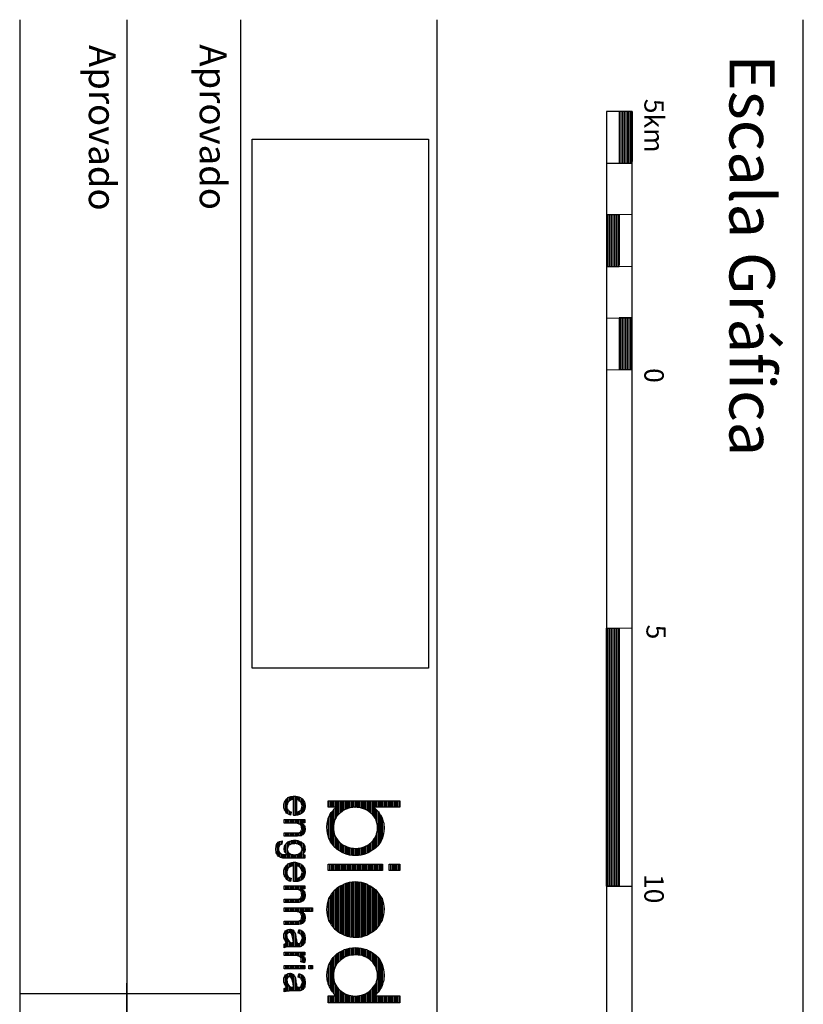
# Model space of a CAD drawing. Extents: x 166612 to 315112, y 7918028 to 8243974.
# Drawn here: x 184959 to 200120, y 7930333 to 7949392 of the extents above; entities that cross this region are included whole.
import ezdxf
from ezdxf.enums import TextEntityAlignment as Align

# ---------------------------------------------------------------- set-up
doc = ezdxf.new("R2010")
doc.units = 0
doc.header["$LTSCALE"] = 2000
doc.header["$MEASUREMENT"] = 0
doc.layers.get('0').update_dxf_attribs({"linetype": 'CONTINUOUS'})
for name, color, linetype in [('FORMATO', 7, 'CONTINUOUS'), ('LEGENDA', 7, 'CONTINUOUS'), ('PADRAO', 7, 'CONTINUOUS')]:
    doc.layers.add(name, color=color, linetype=linetype)
doc.styles.add('REGUA80', font='ROMANS.SHX', dxfattribs={"oblique": 15, "height": 2})
doc.styles.add('ROMAND', font='ROMAND.SHX')
doc.styles.add('STYLE1', font='ARIALN.TTF', dxfattribs={"height": 700})
picture_1 = doc.add_image_def('image1.jpg', size_in_pixel=(204, 68))

msp = doc.modelspace()

# ---------------------------------------------------------------- linework, layer by layer
at = {"layer": 'FORMATO', "linetype": 'CONTINUOUS'}
msp.add_line((184959, 7930540), (189238, 7930540), dxfattribs=at)
for points in [[(184959, 7949392), (184959, 7929833), (184959, 7920498)], [(184959, 7949392), (184959, 7929833), (184959, 7920498)], [(187034, 7949392), (187034, 7929833), (187034, 7930740)]]:
    msp.add_lwpolyline(points, dxfattribs=at)
at = {"layer": 'FORMATO', "color": 7, "linetype": 'CONTINUOUS'}
for points in [[(189238, 7920498), (189238, 7949392)], [(189238, 7920498), (189238, 7949392)], [(193034, 7920498), (193034, 7949392)], [(200120, 7920498), (200120, 7949392)]]:
    msp.add_lwpolyline(points, dxfattribs=at)
at = {"layer": 'LEGENDA', "color": 9, "linetype": 'CONTINUOUS'}
for p, q in [((196560, 7947617), (196560, 7946617)), ((196315, 7946615), (196810, 7946617)), ((196805, 7945620), (196310, 7945617)), ((196310, 7944617), (196805, 7944620)), ((196310, 7943617), (196805, 7943620)), ((196310, 7942617), (196805, 7942620)), ((196310, 7937617), (196805, 7937620)), ((196310, 7932617), (196805, 7932620)), ((196310, 7932617), (196805, 7932620))]:
    msp.add_line(p, q, dxfattribs=at)
at = {"layer": 'LEGENDA', "color": 9, "linetype": 'CONTINUOUS', "flags": 128}
for points in [[(196310, 7922617), (196810, 7922617), (196810, 7947617), (196310, 7947617)], [(196810, 7947617), (196560, 7947617), (196560, 7946617), (196810, 7946617)], [(196560, 7945617), (196310, 7945617), (196310, 7944617), (196560, 7944617)], [(196805, 7943620), (196555, 7943620), (196555, 7942620), (196805, 7942620)], [(196310, 7932617), (196310, 7937617), (196560, 7937617), (196560, 7932617)]]:
    msp.add_lwpolyline(points, close=True, dxfattribs=at)
at = {"layer": 'LEGENDA', "color": 9}
for points in [[(196591, 7947617), (196591, 7946617)], [(196622, 7947617), (196622, 7946617)], [(196654, 7947617), (196654, 7946617)], [(196685, 7947617), (196685, 7946617)], [(196716, 7947617), (196716, 7946617)], [(196747, 7947617), (196747, 7946617)], [(196779, 7947617), (196779, 7946617)], [(196810, 7947617), (196810, 7946644)], [(196341, 7945617), (196341, 7944617)], [(196372, 7945617), (196372, 7944617)], [(196404, 7945617), (196404, 7944617)], [(196435, 7945617), (196435, 7944617)], [(196466, 7945617), (196466, 7944617)], [(196497, 7945617), (196497, 7944617)], [(196529, 7945617), (196529, 7944617)], [(196560, 7945617), (196560, 7944644)], [(196586, 7943620), (196586, 7942620)], [(196617, 7943620), (196617, 7942620)], [(196649, 7943620), (196649, 7942620)], [(196680, 7943620), (196680, 7942620)], [(196711, 7943620), (196711, 7942620)], [(196742, 7943620), (196742, 7942620)], [(196774, 7943620), (196774, 7942620)], [(196805, 7943620), (196805, 7942646)], [(196341, 7937617), (196341, 7932617)], [(196372, 7937617), (196372, 7932617)], [(196404, 7937617), (196404, 7932617)], [(196435, 7937617), (196435, 7932617)], [(196466, 7937617), (196466, 7932617)], [(196497, 7937617), (196497, 7932617)], [(196529, 7937617), (196529, 7932617)], [(196560, 7937617), (196560, 7932644)]]:
    msp.add_lwpolyline(points, dxfattribs=at)
at = {"layer": 'LEGENDA', "color": 7, "linetype": 'CONTINUOUS', "flags": 128}
for points in [[(190210, 7934054), (190199, 7933993), (190170, 7934004), (190144, 7934017), (190122, 7934032), (190106, 7934054), (190100, 7934065), (190093, 7934076), (190084, 7934092), (190084, 7934103), (190073, 7934120), (190067, 7934131), (190067, 7934147), (190067, 7934169), (190067, 7934186), (190067, 7934208), (190073, 7934230), (190084, 7934248), (190093, 7934268), (190100, 7934285), (190111, 7934296), (190122, 7934312), (190139, 7934323), (190148, 7934334), (190166, 7934340), (190188, 7934351), (190203, 7934358), (190225, 7934358), (190249, 7934362), (190271, 7934362), (190298, 7934362), (190313, 7934358), (190335, 7934358), (190359, 7934351), (190375, 7934340), (190390, 7934334), (190408, 7934323), (190430, 7934312), (190441, 7934296), (190452, 7934285), (190458, 7934268), (190469, 7934248), (190474, 7934230), (190478, 7934208), (190485, 7934193), (190485, 7934169), (190485, 7934147), (190478, 7934131), (190474, 7934114), (190469, 7934098), (190463, 7934083), (190458, 7934065), (190445, 7934054), (190430, 7934037), (190414, 7934028), (190397, 7934017), (190381, 7934010), (190359, 7934004), (190342, 7933993), (190320, 7933993), (190298, 7933988), (190276, 7933988), (190271, 7933988), (190265, 7933988), (190258, 7933993), (190258, 7934296), (190225, 7934296), (190203, 7934285), (190177, 7934274), (190161, 7934252), (190148, 7934237), (190139, 7934213), (190128, 7934193), (190128, 7934169), (190128, 7934147), (190128, 7934131), (190139, 7934114), (190144, 7934098), (190155, 7934087), (190170, 7934076), (190188, 7934065), (190210, 7934059)], [(190313, 7934296), (190313, 7934054), (190335, 7934059), (190353, 7934065), (190368, 7934072), (190386, 7934083), (190403, 7934098), (190414, 7934120), (190419, 7934147), (190430, 7934169), (190419, 7934197), (190414, 7934213), (190408, 7934237), (190390, 7934252), (190375, 7934268), (190359, 7934285), (190335, 7934292)], [(190073, 7933911), (190474, 7933911), (190474, 7933845), (190414, 7933845), (190430, 7933834), (190445, 7933823), (190458, 7933808), (190469, 7933797), (190474, 7933773), (190478, 7933757), (190485, 7933742), (190485, 7933718), (190485, 7933702), (190478, 7933691), (190474, 7933674), (190469, 7933658), (190463, 7933647), (190458, 7933632), (190445, 7933619), (190436, 7933614), (190419, 7933608), (190408, 7933597), (190397, 7933597), (190381, 7933592), (190368, 7933592), (190359, 7933592), (190335, 7933588), (190313, 7933588), (190073, 7933588), (190073, 7933652), (190313, 7933652), (190331, 7933652), (190353, 7933652), (190364, 7933652), (190375, 7933658), (190386, 7933663), (190390, 7933674), (190397, 7933680), (190408, 7933687), (190408, 7933698), (190414, 7933713), (190419, 7933718), (190419, 7933735), (190414, 7933757), (190414, 7933773), (190403, 7933797), (190390, 7933808), (190386, 7933812), (190375, 7933823), (190364, 7933823), (190353, 7933828), (190335, 7933834), (190326, 7933834), (190304, 7933839), (190287, 7933839), (190073, 7933839)], [(190038, 7933493), (190029, 7933432), (190018, 7933427), (190001, 7933423), (189996, 7933416), (189983, 7933412), (189979, 7933394), (189974, 7933377), (189968, 7933361), (189968, 7933339), (189968, 7933317), (189974, 7933302), (189979, 7933284), (189983, 7933273), (189996, 7933262), (190005, 7933251), (190023, 7933247), (190034, 7933234), (190051, 7933234), (190067, 7933234), (190100, 7933234), (190128, 7933234), (190115, 7933247), (190106, 7933258), (190100, 7933267), (190093, 7933278), (190084, 7933295), (190084, 7933306), (190073, 7933328), (190073, 7933339), (190073, 7933361), (190084, 7933377), (190084, 7933394), (190093, 7933412), (190100, 7933427), (190111, 7933438), (190122, 7933454), (190133, 7933467), (190148, 7933478), (190166, 7933482), (190183, 7933493), (190199, 7933493), (190216, 7933504), (190232, 7933504), (190254, 7933509), (190276, 7933509), (190287, 7933509), (190304, 7933509), (190313, 7933504), (190326, 7933504), (190342, 7933504), (190353, 7933498), (190368, 7933493), (190381, 7933487), (190403, 7933478), (190419, 7933467), (190441, 7933443), (190458, 7933427), (190469, 7933412), (190474, 7933388), (190478, 7933361), (190485, 7933339), (190485, 7933322), (190478, 7933306), (190474, 7933289), (190469, 7933278), (190458, 7933262), (190452, 7933251), (190441, 7933240), (190430, 7933229), (190474, 7933229), (190474, 7933163), (190128, 7933163), (190111, 7933163), (190089, 7933163), (190067, 7933163), (190051, 7933163), (190029, 7933168), (190018, 7933174), (190005, 7933174), (189996, 7933179), (189974, 7933192), (189963, 7933203), (189946, 7933223), (189935, 7933247), (189924, 7933262), (189919, 7933289), (189913, 7933317), (189913, 7933344), (189913, 7933361), (189919, 7933372), (189919, 7933388), (189919, 7933405), (189928, 7933416), (189928, 7933427), (189941, 7933443), (189946, 7933454), (189963, 7933471), (189983, 7933482), (190012, 7933493), (190038, 7933498)], [(190280, 7933438), (190265, 7933438), (190243, 7933438), (190232, 7933438), (190210, 7933432), (190199, 7933427), (190188, 7933427), (190177, 7933416), (190166, 7933412), (190155, 7933394), (190144, 7933377), (190139, 7933357), (190133, 7933333), (190139, 7933313), (190144, 7933289), (190155, 7933273), (190166, 7933262), (190177, 7933251), (190188, 7933247), (190199, 7933247), (190210, 7933234), (190225, 7933234), (190243, 7933234), (190258, 7933229), (190276, 7933229), (190298, 7933229), (190309, 7933234), (190326, 7933234), (190342, 7933234), (190353, 7933247), (190364, 7933247), (190375, 7933251), (190386, 7933262), (190403, 7933278), (190414, 7933295), (190419, 7933317), (190430, 7933333), (190419, 7933357), (190414, 7933377), (190403, 7933394), (190386, 7933412), (190381, 7933416), (190368, 7933427), (190353, 7933427), (190342, 7933438), (190326, 7933438), (190313, 7933438), (190298, 7933443), (190276, 7933443)], [(190210, 7932772), (190199, 7932708), (190170, 7932717), (190144, 7932734), (190122, 7932752), (190106, 7932772), (190100, 7932778), (190093, 7932794), (190084, 7932807), (190084, 7932822), (190073, 7932833), (190067, 7932849), (190067, 7932873), (190067, 7932888), (190067, 7932910), (190067, 7932932), (190073, 7932948), (190084, 7932972), (190093, 7932987), (190100, 7932998), (190111, 7933014), (190122, 7933027), (190139, 7933042), (190148, 7933053), (190166, 7933058), (190188, 7933064), (190203, 7933069), (190225, 7933075), (190249, 7933082), (190271, 7933082), (190298, 7933082), (190313, 7933075), (190335, 7933069), (190359, 7933064), (190375, 7933058), (190390, 7933053), (190408, 7933042), (190430, 7933027), (190441, 7933014), (190452, 7932998), (190458, 7932983), (190469, 7932972), (190474, 7932948), (190478, 7932932), (190485, 7932917), (190485, 7932893), (190485, 7932873), (190478, 7932849), (190474, 7932833), (190469, 7932818), (190463, 7932800), (190458, 7932783), (190445, 7932772), (190430, 7932756), (190414, 7932739), (190397, 7932734), (190381, 7932723), (190359, 7932717), (190342, 7932712), (190320, 7932708), (190298, 7932708), (190276, 7932708), (190271, 7932708), (190265, 7932708), (190258, 7932708), (190258, 7933014), (190225, 7933009), (190203, 7933003), (190177, 7932987), (190161, 7932976), (190148, 7932959), (190139, 7932937), (190128, 7932917), (190128, 7932888), (190128, 7932866), (190128, 7932844), (190139, 7932827), (190144, 7932818), (190155, 7932800), (190170, 7932789), (190188, 7932778)], [(190313, 7933009), (190313, 7932772), (190335, 7932772), (190353, 7932778), (190368, 7932789), (190386, 7932800), (190403, 7932818), (190414, 7932833), (190419, 7932866), (190430, 7932893), (190419, 7932917), (190414, 7932937), (190408, 7932954), (190390, 7932972), (190375, 7932987), (190359, 7932998), (190335, 7933009)], [(190073, 7932624), (190474, 7932624), (190474, 7932569), (190414, 7932569), (190430, 7932558), (190445, 7932543), (190458, 7932532), (190469, 7932514), (190474, 7932492), (190478, 7932477), (190485, 7932459), (190485, 7932437), (190485, 7932422), (190478, 7932404), (190474, 7932387), (190469, 7932378), (190463, 7932360), (190458, 7932349), (190445, 7932338), (190436, 7932332), (190419, 7932323), (190408, 7932316), (190397, 7932312), (190381, 7932312), (190368, 7932305), (190359, 7932305), (190335, 7932305), (190313, 7932305), (190073, 7932305), (190073, 7932367), (190313, 7932367), (190331, 7932367), (190353, 7932371), (190364, 7932371), (190375, 7932378), (190386, 7932382), (190390, 7932387), (190397, 7932393), (190408, 7932404), (190408, 7932415), (190414, 7932426), (190419, 7932437), (190419, 7932448), (190414, 7932470), (190414, 7932492), (190403, 7932514), (190390, 7932532), (190386, 7932536), (190375, 7932543), (190364, 7932547), (190353, 7932552), (190335, 7932558), (190326, 7932558), (190304, 7932558), (190287, 7932558), (190073, 7932558)], [(190073, 7932202), (190623, 7932202), (190623, 7932129), (190419, 7932129), (190441, 7932118), (190445, 7932103), (190458, 7932092), (190469, 7932074), (190474, 7932063), (190478, 7932048), (190485, 7932030), (190485, 7932013), (190485, 7931993), (190478, 7931975), (190474, 7931953), (190469, 7931938), (190458, 7931927), (190445, 7931909), (190430, 7931898), (190414, 7931892), (190397, 7931887), (190375, 7931883), (190353, 7931876), (190326, 7931876), (190073, 7931876), (190073, 7931942), (190326, 7931942), (190348, 7931942), (190364, 7931947), (190381, 7931953), (190397, 7931964), (190408, 7931975), (190414, 7931993), (190414, 7932008), (190419, 7932024), (190419, 7932037), (190414, 7932057), (190408, 7932068), (190408, 7932079), (190397, 7932096), (190386, 7932103), (190375, 7932112), (190364, 7932118), (190353, 7932123), (190331, 7932123), (190313, 7932129), (190287, 7932129), (190073, 7932129)], [(190128, 7931513), (190111, 7931529), (190100, 7931553), (190093, 7931568), (190084, 7931584), (190084, 7931601), (190067, 7931617), (190067, 7931639), (190067, 7931656), (190067, 7931689), (190073, 7931711), (190089, 7931738), (190100, 7931755), (190122, 7931766), (190139, 7931777), (190155, 7931782), (190183, 7931788), (190194, 7931788), (190210, 7931782), (190221, 7931782), (190232, 7931777), (190243, 7931773), (190254, 7931766), (190265, 7931755), (190271, 7931744), (190276, 7931733), (190280, 7931718), (190287, 7931711), (190293, 7931694), (190298, 7931683), (190298, 7931672), (190304, 7931656), (190304, 7931634), (190304, 7931617), (190309, 7931601), (190313, 7931579), (190313, 7931568), (190313, 7931553), (190320, 7931542), (190326, 7931529), (190326, 7931518), (190331, 7931518), (190335, 7931513), (190342, 7931513), (190359, 7931513), (190381, 7931518), (190386, 7931524), (190397, 7931535), (190408, 7931553), (190414, 7931568), (190419, 7931590), (190430, 7931612), (190430, 7931634), (190419, 7931652), (190414, 7931663), (190408, 7931678), (190397, 7931689), (190381, 7931700), (190368, 7931707), (190348, 7931711), (190359, 7931777), (190381, 7931773), (190397, 7931766), (190408, 7931762), (190430, 7931749), (190441, 7931738), (190445, 7931727), (190458, 7931711), (190469, 7931689), (190474, 7931672), (190478, 7931652), (190485, 7931628), (190485, 7931601), (190485, 7931579), (190478, 7931557), (190474, 7931542), (190474, 7931524), (190469, 7931507), (190458, 7931498), (190445, 7931487), (190441, 7931480), (190430, 7931469), (190414, 7931458), (190403, 7931452), (190386, 7931447), (190381, 7931447), (190364, 7931447), (190353, 7931447), (190331, 7931447), (190238, 7931447), (190221, 7931447), (190199, 7931447), (190183, 7931447), (190166, 7931443), (190155, 7931443), (190139, 7931443), (190133, 7931443), (190128, 7931443), (190111, 7931436), (190100, 7931436), (190089, 7931432), (190073, 7931425), (190073, 7931498), (190089, 7931502), (190100, 7931507), (190111, 7931507)], [(190254, 7931535), (190243, 7931608), (190225, 7931683), (190221, 7931694), (190216, 7931700), (190194, 7931722), (190155, 7931722), (190133, 7931700), (190122, 7931683), (190133, 7931608), (190177, 7931542), (190210, 7931524), (190249, 7931535)], [(190073, 7931342), (190474, 7931342), (190474, 7931287), (190408, 7931287), (190436, 7931278), (190445, 7931267), (190463, 7931254), (190469, 7931243), (190474, 7931232), (190478, 7931223), (190485, 7931216), (190485, 7931205), (190485, 7931188), (190478, 7931168), (190474, 7931150), (190463, 7931133), (190397, 7931157), (190397, 7931168), (190408, 7931177), (190408, 7931194), (190408, 7931205), (190408, 7931216), (190408, 7931223), (190397, 7931232), (190397, 7931243), (190386, 7931249), (190381, 7931254), (190368, 7931260), (190359, 7931267), (190342, 7931271), (190326, 7931271), (190304, 7931278), (190280, 7931278), (190073, 7931278)], [(190128, 7930655), (190111, 7930673), (190100, 7930693), (190093, 7930710), (190084, 7930728), (190084, 7930743), (190067, 7930759), (190067, 7930787), (190067, 7930803), (190067, 7930838), (190073, 7930858), (190089, 7930886), (190100, 7930902), (190122, 7930913), (190139, 7930924), (190155, 7930930), (190183, 7930937), (190194, 7930937), (190210, 7930930), (190221, 7930930), (190232, 7930924), (190243, 7930919), (190254, 7930913), (190265, 7930902), (190271, 7930893), (190276, 7930882), (190280, 7930869), (190287, 7930858), (190293, 7930842), (190298, 7930831), (190298, 7930820), (190304, 7930803), (190304, 7930783), (190304, 7930759), (190309, 7930743), (190313, 7930721), (190313, 7930710), (190313, 7930693), (190320, 7930682), (190326, 7930673), (190326, 7930662), (190331, 7930662), (190335, 7930662), (190342, 7930662), (190359, 7930662), (190381, 7930662), (190386, 7930666), (190397, 7930677), (190408, 7930693), (190414, 7930710), (190419, 7930732), (190430, 7930754), (190430, 7930783), (190419, 7930798), (190414, 7930809), (190408, 7930827), (190397, 7930838), (190381, 7930847), (190368, 7930853), (190348, 7930858), (190359, 7930924), (190381, 7930924), (190397, 7930913), (190408, 7930908), (190430, 7930897), (190441, 7930886), (190445, 7930875), (190458, 7930858), (190469, 7930838), (190474, 7930820), (190478, 7930798), (190485, 7930776), (190485, 7930743), (190485, 7930721), (190478, 7930699), (190474, 7930682), (190474, 7930666), (190469, 7930649), (190458, 7930638), (190445, 7930627), (190441, 7930622), (190430, 7930611), (190414, 7930607), (190403, 7930600), (190386, 7930594), (190381, 7930594), (190364, 7930594), (190353, 7930594), (190331, 7930594), (190238, 7930594), (190221, 7930594), (190199, 7930594), (190183, 7930594), (190166, 7930589), (190155, 7930589), (190139, 7930589), (190133, 7930589), (190128, 7930589), (190111, 7930583), (190100, 7930583), (190089, 7930578), (190073, 7930572), (190073, 7930638), (190089, 7930644), (190100, 7930649), (190111, 7930649)], [(190073, 7931084), (190474, 7931084), (190474, 7931018), (190073, 7931018)], [(190551, 7931084), (190623, 7931084), (190623, 7931018), (190551, 7931018)], [(190258, 7930673), (190249, 7930743), (190225, 7930827), (190221, 7930838), (190221, 7930842), (190199, 7930864), (190155, 7930864), (190139, 7930847), (190128, 7930827), (190133, 7930743), (190177, 7930677), (190216, 7930662), (190254, 7930673)]]:
    msp.add_lwpolyline(points, close=True, dxfattribs=at)
at = {"layer": 'LEGENDA', "color": 7}
for points in [[(190149, 7934334), (190149, 7934238)], [(190177, 7934346), (190177, 7934274)], [(190204, 7934358), (190204, 7934286)], [(190232, 7934359), (190232, 7934296)], [(190259, 7934362), (190259, 7933992)], [(190287, 7934362), (190287, 7933988)], [(190314, 7934358), (190314, 7934296)], [(190342, 7934356), (190342, 7934290)], [(190369, 7934344), (190369, 7934274)], [(190094, 7934271), (190094, 7934075)], [(190122, 7934312), (190122, 7934032)], [(190397, 7934330), (190397, 7934247)], [(190424, 7934315), (190424, 7934183)], [(190424, 7934158), (190424, 7934034)], [(190452, 7934285), (190452, 7934060)], [(190479, 7934206), (190479, 7934134)], [(190149, 7934093), (190149, 7934014)], [(190177, 7934072), (190177, 7934001)], [(190204, 7934060), (190204, 7934024)], [(190314, 7934055), (190314, 7933992)], [(190342, 7934061), (190342, 7933993)], [(190369, 7934073), (190369, 7934007)], [(190397, 7934093), (190397, 7934017)], [(190101, 7933911), (190101, 7933839)], [(190128, 7933911), (190128, 7933839)], [(190156, 7933911), (190156, 7933839)], [(190183, 7933911), (190183, 7933839)], [(190211, 7933911), (190211, 7933839)], [(190238, 7933911), (190238, 7933839)], [(190266, 7933911), (190266, 7933839)], [(190293, 7933911), (190293, 7933839)], [(190321, 7933911), (190321, 7933835)], [(190348, 7933911), (190348, 7933829)], [(190376, 7933911), (190376, 7933822)], [(190403, 7933911), (190403, 7933797)], [(190431, 7933911), (190431, 7933845)], [(190431, 7933834), (190431, 7933612)], [(190458, 7933911), (190458, 7933845)], [(190458, 7933808), (190458, 7933632)], [(190101, 7933652), (190101, 7933588)], [(190128, 7933652), (190128, 7933588)], [(190156, 7933652), (190156, 7933588)], [(190183, 7933652), (190183, 7933588)], [(190211, 7933652), (190211, 7933588)], [(190238, 7933652), (190238, 7933588)], [(190266, 7933652), (190266, 7933588)], [(190293, 7933652), (190293, 7933588)], [(190321, 7933652), (190321, 7933588)], [(190348, 7933652), (190348, 7933590)], [(190376, 7933659), (190376, 7933592)], [(190403, 7933684), (190403, 7933597)], [(189940, 7933442), (189940, 7933235)], [(189968, 7933474), (189968, 7933332)], [(189995, 7933487), (189995, 7933416)], [(190023, 7933495), (190023, 7933429)], [(190105, 7933433), (190105, 7933259)], [(190133, 7933467), (190133, 7933163)], [(190160, 7933481), (190160, 7933403)], [(190188, 7933493), (190188, 7933427)], [(190215, 7933504), (190215, 7933433)], [(190243, 7933507), (190243, 7933438)], [(190270, 7933509), (190270, 7933438)], [(190298, 7933509), (190298, 7933443)], [(190325, 7933504), (190325, 7933438)], [(190353, 7933498), (190353, 7933427)], [(190380, 7933487), (190380, 7933417)], [(190408, 7933475), (190408, 7933387)], [(190435, 7933449), (190435, 7933235)], [(190463, 7933421), (190463, 7933269)], [(189968, 7933317), (189968, 7933199)], [(189995, 7933263), (189995, 7933179)], [(190023, 7933247), (190023, 7933172)], [(190050, 7933234), (190050, 7933164)], [(190078, 7933368), (190078, 7933320)], [(190078, 7933234), (190078, 7933163)], [(190105, 7933234), (190105, 7933163)], [(190160, 7933268), (190160, 7933163)], [(190188, 7933247), (190188, 7933163)], [(190215, 7933234), (190215, 7933163)], [(190243, 7933234), (190243, 7933163)], [(190270, 7933229), (190270, 7933163)], [(190298, 7933229), (190298, 7933163)], [(190325, 7933234), (190325, 7933163)], [(190353, 7933247), (190353, 7933163)], [(190380, 7933257), (190380, 7933163)], [(190408, 7933285), (190408, 7933163)], [(190435, 7933229), (190435, 7933163)], [(190463, 7933229), (190463, 7933163)], [(190122, 7933027), (190122, 7932752)], [(190149, 7933054), (190149, 7932960)], [(190177, 7933061), (190177, 7932987)], [(190204, 7933069), (190204, 7933003)], [(190232, 7933077), (190232, 7933010)], [(190259, 7933082), (190259, 7932708)], [(190287, 7933082), (190287, 7932708)], [(190314, 7933075), (190314, 7933009)], [(190342, 7933068), (190342, 7933006)], [(190369, 7933060), (190369, 7932991)], [(190397, 7933049), (190397, 7932965)], [(190424, 7933031), (190424, 7932905)], [(190452, 7932998), (190452, 7932777)], [(190094, 7932989), (190094, 7932791)], [(190149, 7932809), (190149, 7932731)], [(190397, 7932811), (190397, 7932734)], [(190424, 7932880), (190424, 7932750)], [(190479, 7932930), (190479, 7932853)], [(190101, 7932624), (190101, 7932558)], [(190128, 7932624), (190128, 7932558)], [(190156, 7932624), (190156, 7932558)], [(190177, 7932785), (190177, 7932715)], [(190183, 7932624), (190183, 7932558)], [(190204, 7932773), (190204, 7932740)], [(190211, 7932624), (190211, 7932558)], [(190238, 7932624), (190238, 7932558)], [(190266, 7932624), (190266, 7932558)], [(190293, 7932624), (190293, 7932558)], [(190314, 7932772), (190314, 7932708)], [(190321, 7932624), (190321, 7932558)], [(190342, 7932774), (190342, 7932712)], [(190348, 7932624), (190348, 7932553)], [(190369, 7932790), (190369, 7932720)], [(190376, 7932624), (190376, 7932542)], [(190403, 7932624), (190403, 7932514)], [(190431, 7932624), (190431, 7932569)], [(190458, 7932624), (190458, 7932569)], [(190431, 7932557), (190431, 7932329)], [(190458, 7932532), (190458, 7932349)], [(190101, 7932367), (190101, 7932305)], [(190128, 7932367), (190128, 7932305)], [(190156, 7932367), (190156, 7932305)], [(190183, 7932367), (190183, 7932305)], [(190211, 7932367), (190211, 7932305)], [(190238, 7932367), (190238, 7932305)], [(190266, 7932367), (190266, 7932305)], [(190293, 7932367), (190293, 7932305)], [(190321, 7932367), (190321, 7932305)], [(190348, 7932371), (190348, 7932305)], [(190376, 7932378), (190376, 7932309)], [(190403, 7932400), (190403, 7932315)], [(190101, 7932202), (190101, 7932129)], [(190128, 7932202), (190128, 7932129)], [(190156, 7932202), (190156, 7932129)], [(190183, 7932202), (190183, 7932129)], [(190211, 7932202), (190211, 7932129)], [(190238, 7932202), (190238, 7932129)], [(190266, 7932202), (190266, 7932129)], [(190293, 7932202), (190293, 7932129)], [(190321, 7932202), (190321, 7932126)], [(190348, 7932202), (190348, 7932123)], [(190376, 7932202), (190376, 7932111)], [(190403, 7932202), (190403, 7932086)], [(190431, 7932202), (190431, 7932129)], [(190431, 7932123), (190431, 7931899)], [(190458, 7932202), (190458, 7932129)], [(190458, 7932092), (190458, 7931927)], [(190486, 7932202), (190486, 7932129)], [(190513, 7932202), (190513, 7932129)], [(190541, 7932202), (190541, 7932129)], [(190568, 7932202), (190568, 7932129)], [(190596, 7932202), (190596, 7932129)], [(190101, 7931942), (190101, 7931876)], [(190128, 7931942), (190128, 7931876)], [(190156, 7931942), (190156, 7931876)], [(190183, 7931942), (190183, 7931876)], [(190211, 7931942), (190211, 7931876)], [(190238, 7931942), (190238, 7931876)], [(190266, 7931942), (190266, 7931876)], [(190293, 7931942), (190293, 7931876)], [(190321, 7931942), (190321, 7931876)], [(190348, 7931942), (190348, 7931876)], [(190376, 7931951), (190376, 7931883)], [(190403, 7931971), (190403, 7931889)], [(190094, 7931747), (190094, 7931566)], [(190122, 7931766), (190122, 7931519)], [(190149, 7931780), (190149, 7931717)], [(190177, 7931787), (190177, 7931722)], [(190204, 7931784), (190204, 7931712)], [(190232, 7931777), (190232, 7931655)], [(190259, 7931761), (190259, 7931447)], [(190287, 7931711), (190287, 7931447)], [(190369, 7931775), (190369, 7931706)], [(190397, 7931766), (190397, 7931689)], [(190424, 7931752), (190424, 7931643)], [(190452, 7931719), (190452, 7931492)], [(190094, 7931505), (190094, 7931434)], [(190122, 7931511), (190122, 7931441)], [(190149, 7931583), (190149, 7931443)], [(190177, 7931542), (190177, 7931446)], [(190204, 7931527), (190204, 7931447)], [(190232, 7931530), (190232, 7931447)], [(190314, 7931551), (190314, 7931447)], [(190342, 7931513), (190342, 7931447)], [(190369, 7931515), (190369, 7931447)], [(190397, 7931535), (190397, 7931450)], [(190424, 7931601), (190424, 7931465)], [(190479, 7931648), (190479, 7931561)], [(190101, 7931342), (190101, 7931278)], [(190128, 7931342), (190128, 7931278)], [(190156, 7931342), (190156, 7931278)], [(190183, 7931342), (190183, 7931278)], [(190211, 7931342), (190211, 7931278)], [(190238, 7931342), (190238, 7931278)], [(190266, 7931342), (190266, 7931278)], [(190293, 7931342), (190293, 7931278)], [(190321, 7931342), (190321, 7931273)], [(190348, 7931342), (190348, 7931270)], [(190376, 7931342), (190376, 7931257)], [(190403, 7931342), (190403, 7931227)], [(190431, 7931342), (190431, 7931287)], [(190458, 7931342), (190458, 7931287)], [(190403, 7931173), (190403, 7931155)], [(190431, 7931280), (190431, 7931144)], [(190458, 7931257), (190458, 7931134)], [(190101, 7931084), (190101, 7931018)], [(190122, 7930913), (190122, 7930662)], [(190128, 7931084), (190128, 7931018)], [(190149, 7930928), (190149, 7930858)], [(190156, 7931084), (190156, 7931018)], [(190177, 7930935), (190177, 7930864)], [(190183, 7931084), (190183, 7931018)], [(190204, 7930933), (190204, 7930859)], [(190211, 7931084), (190211, 7931018)], [(190232, 7930924), (190232, 7930804)], [(190238, 7931084), (190238, 7931018)], [(190259, 7930907), (190259, 7930594)], [(190266, 7931084), (190266, 7931018)], [(190293, 7931084), (190293, 7931018)], [(190321, 7931084), (190321, 7931018)], [(190348, 7931084), (190348, 7931018)], [(190369, 7930924), (190369, 7930853)], [(190376, 7931084), (190376, 7931018)], [(190397, 7930913), (190397, 7930838)], [(190403, 7931084), (190403, 7931018)], [(190431, 7931084), (190431, 7931018)], [(190458, 7931084), (190458, 7931018)], [(190578, 7931084), (190578, 7931018)], [(190094, 7930894), (190094, 7930707)], [(190149, 7930719), (190149, 7930589)], [(190287, 7930858), (190287, 7930594)], [(190424, 7930900), (190424, 7930791)], [(190424, 7930743), (190424, 7930610)], [(190452, 7930867), (190452, 7930632)], [(190479, 7930795), (190479, 7930703)], [(190094, 7930647), (190094, 7930581)], [(190122, 7930653), (190122, 7930587)], [(190177, 7930677), (190177, 7930592)], [(190204, 7930667), (190204, 7930594)], [(190232, 7930667), (190232, 7930594)], [(190314, 7930691), (190314, 7930594)], [(190342, 7930662), (190342, 7930594)], [(190369, 7930662), (190369, 7930594)], [(190397, 7930677), (190397, 7930598)]]:
    msp.add_lwpolyline(points, dxfattribs=at)
at = {"layer": 'LEGENDA', "color": 80, "linetype": 'CONTINUOUS', "flags": 128}
for points in [[(192315, 7934147), (191882, 7934147), (191805, 7934147), (191833, 7934127), (191855, 7934103), (191875, 7934083), (191899, 7934059), (191915, 7934037), (191930, 7934010), (191948, 7933993), (191959, 7933966), (191970, 7933944), (191981, 7933918), (191985, 7933883), (191998, 7933856), (192003, 7933828), (192003, 7933801), (192009, 7933768), (192009, 7933742), (192003, 7933687), (191998, 7933636), (191985, 7933581), (191970, 7933533), (191948, 7933487), (191919, 7933443), (191888, 7933399), (191849, 7933361), (191805, 7933328), (191761, 7933302), (191717, 7933273), (191668, 7933251), (191618, 7933234), (191569, 7933223), (191514, 7933212), (191453, 7933212), (191398, 7933212), (191343, 7933223), (191294, 7933234), (191244, 7933251), (191195, 7933273), (191149, 7933302), (191101, 7933328), (191063, 7933368), (191024, 7933412), (190991, 7933449), (190964, 7933493), (190940, 7933542), (190925, 7933597), (190914, 7933647), (190909, 7933702), (190903, 7933757), (190903, 7933784), (190909, 7933812), (190909, 7933839), (190914, 7933867), (190920, 7933894), (190929, 7933927), (190936, 7933949), (190947, 7933977), (190958, 7933999), (190969, 7934021), (190984, 7934043), (191002, 7934065), (191024, 7934087), (191039, 7934109), (191063, 7934131), (191085, 7934147), (190929, 7934147), (190929, 7934274), (192315, 7934274)], [(191448, 7934147), (191404, 7934142), (191365, 7934142), (191325, 7934131), (191294, 7934120), (191255, 7934103), (191215, 7934083), (191189, 7934059), (191156, 7934032), (191129, 7934004), (191094, 7933977), (191074, 7933938), (191057, 7933911), (191046, 7933867), (191035, 7933828), (191030, 7933797), (191030, 7933757), (191030, 7933718), (191035, 7933680), (191046, 7933636), (191057, 7933603), (191074, 7933564), (191094, 7933533), (191118, 7933498), (191149, 7933467), (191184, 7933438), (191215, 7933416), (191255, 7933399), (191294, 7933383), (191332, 7933368), (191376, 7933357), (191415, 7933357), (191459, 7933350), (191508, 7933357), (191545, 7933357), (191585, 7933368), (191624, 7933383), (191662, 7933399), (191695, 7933416), (191728, 7933438), (191761, 7933467), (191789, 7933498), (191809, 7933533), (191838, 7933564), (191855, 7933597), (191864, 7933636), (191875, 7933674), (191882, 7933713), (191882, 7933753), (191882, 7933790), (191875, 7933828), (191864, 7933867), (191855, 7933900), (191838, 7933938), (191809, 7933977), (191783, 7934004), (191754, 7934032), (191723, 7934059), (191690, 7934083), (191651, 7934103), (191613, 7934120), (191574, 7934131), (191534, 7934142), (191490, 7934142), (191442, 7934147)], [(190929, 7933047), (191981, 7933047), (191981, 7932921), (190929, 7932921)], [(192108, 7932921), (192108, 7933047), (192315, 7933047), (192315, 7932921)], [(191816, 7930497), (192047, 7930497), (192315, 7930497), (192315, 7930363), (190929, 7930363), (190929, 7930497), (191085, 7930497), (191063, 7930512), (191046, 7930534), (191030, 7930556), (191008, 7930572), (190991, 7930600), (190980, 7930622), (190964, 7930649), (190953, 7930673), (190940, 7930699), (190929, 7930721), (190925, 7930748), (190914, 7930783), (190909, 7930809), (190909, 7930838), (190903, 7930869), (190903, 7930897), (190909, 7930952), (190914, 7931003), (190925, 7931051), (190940, 7931102), (190964, 7931150), (190991, 7931194), (191024, 7931238), (191063, 7931278), (191101, 7931315), (191149, 7931342), (191195, 7931370), (191244, 7931392), (191294, 7931408), (191343, 7931419), (191398, 7931425), (191453, 7931432), (191514, 7931425), (191569, 7931419), (191618, 7931408), (191668, 7931392), (191717, 7931370), (191761, 7931348), (191805, 7931315), (191849, 7931282), (191888, 7931243), (191919, 7931205), (191948, 7931161), (191970, 7931106), (191985, 7931058), (191998, 7931007), (192003, 7930952), (192009, 7930897), (192009, 7930864), (192003, 7930838), (192003, 7930809), (191998, 7930776), (191985, 7930748), (191981, 7930721), (191970, 7930693), (191959, 7930666), (191948, 7930644), (191930, 7930622), (191919, 7930600), (191904, 7930572), (191882, 7930556), (191864, 7930534), (191844, 7930512)], [(191448, 7930490), (191497, 7930497), (191534, 7930501), (191574, 7930512), (191613, 7930523), (191651, 7930539), (191684, 7930556), (191723, 7930583), (191750, 7930611), (191778, 7930638), (191805, 7930673), (191833, 7930704), (191855, 7930737), (191864, 7930776), (191875, 7930814), (191882, 7930853), (191882, 7930893), (191882, 7930930), (191875, 7930968), (191864, 7931007), (191855, 7931040), (191838, 7931078), (191809, 7931117), (191789, 7931150), (191761, 7931177), (191728, 7931205), (191695, 7931227), (191662, 7931243), (191624, 7931260), (191585, 7931278), (191545, 7931287), (191508, 7931287), (191459, 7931293), (191415, 7931287), (191376, 7931287), (191332, 7931278), (191294, 7931267), (191255, 7931249), (191222, 7931227), (191189, 7931205), (191156, 7931177), (191129, 7931150), (191094, 7931117), (191074, 7931078), (191057, 7931040), (191046, 7931007), (191035, 7930968), (191030, 7930930), (191030, 7930886), (191030, 7930847), (191035, 7930814), (191046, 7930776), (191057, 7930737), (191074, 7930704), (191094, 7930673), (191118, 7930638), (191149, 7930611), (191184, 7930583), (191215, 7930563), (191255, 7930539), (191288, 7930523), (191325, 7930512), (191365, 7930501), (191404, 7930497), (191442, 7930490)]]:
    msp.add_lwpolyline(points, close=True, dxfattribs=at)
at = {"layer": 'LEGENDA', "color": 80}
for points in [[(190930, 7934274), (190930, 7934147)], [(190958, 7934274), (190958, 7934147)], [(190985, 7934274), (190985, 7934147)], [(191013, 7934274), (191013, 7934147)], [(191040, 7934274), (191040, 7934147)], [(191068, 7934274), (191068, 7934147)], [(191095, 7934274), (191095, 7933978)], [(191123, 7934274), (191123, 7933999)], [(191150, 7934274), (191150, 7934026)], [(191178, 7934274), (191178, 7934050)], [(191205, 7934274), (191205, 7934074)], [(191233, 7934274), (191233, 7934092)], [(191260, 7934274), (191260, 7934105)], [(191288, 7934274), (191288, 7934117)], [(191315, 7934274), (191315, 7934128)], [(191343, 7934274), (191343, 7934136)], [(191370, 7934274), (191370, 7934142)], [(191398, 7934274), (191398, 7934142)], [(191425, 7934274), (191425, 7934144)], [(191453, 7934274), (191453, 7934146)], [(191480, 7934274), (191480, 7934143)], [(191508, 7934274), (191508, 7934142)], [(191535, 7934274), (191535, 7934142)], [(191563, 7934274), (191563, 7934134)], [(191590, 7934274), (191590, 7934127)], [(191618, 7934274), (191618, 7934118)], [(191645, 7934274), (191645, 7934105)], [(191673, 7934274), (191673, 7934092)], [(191700, 7934274), (191700, 7934076)], [(191728, 7934274), (191728, 7934055)], [(191755, 7934274), (191755, 7934031)], [(191783, 7934274), (191783, 7934004)], [(191810, 7934274), (191810, 7934147)], [(191810, 7934143), (191810, 7933976)], [(191838, 7934274), (191838, 7934147)], [(191865, 7934274), (191865, 7934147)], [(191893, 7934274), (191893, 7934147)], [(191920, 7934274), (191920, 7934147)], [(191948, 7934274), (191948, 7934147)], [(191975, 7934274), (191975, 7934147)], [(192003, 7934274), (192003, 7934147)], [(192030, 7934274), (192030, 7934147)], [(192058, 7934274), (192058, 7934147)], [(192085, 7934274), (192085, 7934147)], [(192113, 7934274), (192113, 7934147)], [(192140, 7934274), (192140, 7934147)], [(192168, 7934274), (192168, 7934147)], [(192195, 7934274), (192195, 7934147)], [(192223, 7934274), (192223, 7934147)], [(192250, 7934274), (192250, 7934147)], [(192278, 7934274), (192278, 7934147)], [(192305, 7934274), (192305, 7934147)], [(190958, 7933999), (190958, 7933507)], [(190985, 7934045), (190985, 7933459)], [(191013, 7934076), (191013, 7933424)], [(191040, 7934110), (191040, 7933848)], [(191068, 7934134), (191068, 7933928)], [(191838, 7934122), (191838, 7933938)], [(191865, 7934093), (191865, 7933863)], [(191893, 7934065), (191893, 7933405)], [(191920, 7934027), (191920, 7933444)], [(191948, 7933993), (191948, 7933487)], [(190930, 7933930), (190930, 7933577)], [(191975, 7933931), (191975, 7933550)], [(192003, 7933801), (192003, 7933687)], [(191040, 7933658), (191040, 7933394)], [(191068, 7933579), (191068, 7933363)], [(191865, 7933640), (191865, 7933377)], [(191095, 7933531), (191095, 7933334)], [(191123, 7933493), (191123, 7933316)], [(191150, 7933466), (191150, 7933301)], [(191178, 7933444), (191178, 7933284)], [(191205, 7933423), (191205, 7933269)], [(191233, 7933409), (191233, 7933256)], [(191260, 7933397), (191260, 7933246)], [(191288, 7933386), (191288, 7933236)], [(191618, 7933381), (191618, 7933234)], [(191645, 7933392), (191645, 7933243)], [(191673, 7933405), (191673, 7933253)], [(191700, 7933420), (191700, 7933266)], [(191728, 7933438), (191728, 7933281)], [(191755, 7933462), (191755, 7933298)], [(191783, 7933491), (191783, 7933315)], [(191810, 7933534), (191810, 7933333)], [(191838, 7933564), (191838, 7933353)], [(191315, 7933375), (191315, 7933229)], [(191343, 7933365), (191343, 7933223)], [(191370, 7933358), (191370, 7933217)], [(191398, 7933357), (191398, 7933212)], [(191425, 7933356), (191425, 7933212)], [(191453, 7933351), (191453, 7933212)], [(191480, 7933353), (191480, 7933212)], [(191508, 7933357), (191508, 7933212)], [(191535, 7933357), (191535, 7933216)], [(191563, 7933362), (191563, 7933221)], [(191590, 7933370), (191590, 7933228)], [(190956, 7933047), (190956, 7932921)], [(190984, 7933047), (190984, 7932921)], [(191011, 7933047), (191011, 7932921)], [(191039, 7933047), (191039, 7932921)], [(191066, 7933047), (191066, 7932921)], [(191094, 7933047), (191094, 7932921)], [(191121, 7933047), (191121, 7932921)], [(191149, 7933047), (191149, 7932921)], [(191176, 7933047), (191176, 7932921)], [(191204, 7933047), (191204, 7932921)], [(191231, 7933047), (191231, 7932921)], [(191259, 7933047), (191259, 7932921)], [(191286, 7933047), (191286, 7932921)], [(191314, 7933047), (191314, 7932921)], [(191341, 7933047), (191341, 7932921)], [(191369, 7933047), (191369, 7932921)], [(191396, 7933047), (191396, 7932921)], [(191424, 7933047), (191424, 7932921)], [(191451, 7933047), (191451, 7932921)], [(191479, 7933047), (191479, 7932921)], [(191506, 7933047), (191506, 7932921)], [(191534, 7933047), (191534, 7932921)], [(191561, 7933047), (191561, 7932921)], [(191589, 7933047), (191589, 7932921)], [(191616, 7933047), (191616, 7932921)], [(191644, 7933047), (191644, 7932921)], [(191671, 7933047), (191671, 7932921)], [(191699, 7933047), (191699, 7932921)], [(191726, 7933047), (191726, 7932921)], [(191754, 7933047), (191754, 7932921)], [(191781, 7933047), (191781, 7932921)], [(191809, 7933047), (191809, 7932921)], [(191836, 7933047), (191836, 7932921)], [(191864, 7933047), (191864, 7932921)], [(191891, 7933047), (191891, 7932921)], [(191919, 7933047), (191919, 7932921)], [(191946, 7933047), (191946, 7932921)], [(191974, 7933047), (191974, 7932921)], [(192136, 7933047), (192136, 7932921)], [(192163, 7933047), (192163, 7932921)], [(192191, 7933047), (192191, 7932921)], [(192218, 7933047), (192218, 7932921)], [(192246, 7933047), (192246, 7932921)], [(192273, 7933047), (192273, 7932921)], [(192301, 7933047), (192301, 7932921)], [(191095, 7931310), (191095, 7931118)], [(191123, 7931327), (191123, 7931144)], [(191150, 7931342), (191150, 7931171)], [(191178, 7931359), (191178, 7931196)], [(191205, 7931375), (191205, 7931216)], [(191233, 7931387), (191233, 7931235)], [(191260, 7931397), (191260, 7931252)], [(191288, 7931406), (191288, 7931264)], [(191315, 7931413), (191315, 7931273)], [(191343, 7931419), (191343, 7931280)], [(191370, 7931422), (191370, 7931286)], [(191398, 7931425), (191398, 7931287)], [(191425, 7931429), (191425, 7931288)], [(191453, 7931432), (191453, 7931292)], [(191480, 7931429), (191480, 7931291)], [(191508, 7931426), (191508, 7931287)], [(191535, 7931423), (191535, 7931287)], [(191563, 7931420), (191563, 7931283)], [(191590, 7931414), (191590, 7931276)], [(191618, 7931408), (191618, 7931263)], [(191645, 7931399), (191645, 7931251)], [(191673, 7931390), (191673, 7931238)], [(191700, 7931378), (191700, 7931224)], [(191728, 7931365), (191728, 7931205)], [(191755, 7931351), (191755, 7931182)], [(191783, 7931332), (191783, 7931156)], [(191810, 7931311), (191810, 7931116)], [(191838, 7931291), (191838, 7931078)], [(190958, 7931137), (190958, 7930663)], [(190985, 7931185), (190985, 7930611)], [(191013, 7931224), (191013, 7930569)], [(191040, 7931255), (191040, 7930988)], [(191068, 7931282), (191068, 7931064)], [(191865, 7931266), (191865, 7931003)], [(191893, 7931237), (191893, 7930564)], [(191920, 7931204), (191920, 7930603)], [(191948, 7931161), (191948, 7930644)], [(190930, 7931069), (190930, 7930719)], [(191975, 7931089), (191975, 7930707)], [(192003, 7930952), (192003, 7930838)], [(191040, 7930795), (191040, 7930542)], [(191068, 7930716), (191068, 7930509)], [(191865, 7930780), (191865, 7930536)], [(191095, 7930671), (191095, 7930363)], [(191123, 7930634), (191123, 7930363)], [(191150, 7930610), (191150, 7930363)], [(191178, 7930588), (191178, 7930363)], [(191205, 7930569), (191205, 7930363)], [(191233, 7930552), (191233, 7930363)], [(191260, 7930536), (191260, 7930363)], [(191288, 7930523), (191288, 7930363)], [(191618, 7930525), (191618, 7930363)], [(191645, 7930537), (191645, 7930363)], [(191673, 7930551), (191673, 7930363)], [(191700, 7930567), (191700, 7930363)], [(191728, 7930588), (191728, 7930363)], [(191755, 7930616), (191755, 7930363)], [(191783, 7930644), (191783, 7930363)], [(191810, 7930679), (191810, 7930363)], [(191838, 7930710), (191838, 7930509)], [(190930, 7930497), (190930, 7930363)], [(190958, 7930497), (190958, 7930363)], [(190985, 7930497), (190985, 7930363)], [(191013, 7930497), (191013, 7930363)], [(191040, 7930497), (191040, 7930363)], [(191068, 7930497), (191068, 7930363)], [(191315, 7930515), (191315, 7930363)], [(191343, 7930507), (191343, 7930363)], [(191370, 7930501), (191370, 7930363)], [(191398, 7930498), (191398, 7930363)], [(191425, 7930493), (191425, 7930363)], [(191453, 7930491), (191453, 7930363)], [(191480, 7930495), (191480, 7930363)], [(191508, 7930498), (191508, 7930363)], [(191535, 7930502), (191535, 7930363)], [(191563, 7930509), (191563, 7930363)], [(191590, 7930517), (191590, 7930363)], [(191838, 7930497), (191838, 7930363)], [(191865, 7930497), (191865, 7930363)], [(191893, 7930497), (191893, 7930363)], [(191920, 7930497), (191920, 7930363)], [(191948, 7930497), (191948, 7930363)], [(191975, 7930497), (191975, 7930363)], [(192003, 7930497), (192003, 7930363)], [(192030, 7930497), (192030, 7930363)], [(192058, 7930497), (192058, 7930363)], [(192085, 7930497), (192085, 7930363)], [(192113, 7930497), (192113, 7930363)], [(192140, 7930497), (192140, 7930363)], [(192168, 7930497), (192168, 7930363)], [(192195, 7930497), (192195, 7930363)], [(192223, 7930497), (192223, 7930363)], [(192250, 7930497), (192250, 7930363)], [(192278, 7930497), (192278, 7930363)], [(192305, 7930497), (192305, 7930363)]]:
    msp.add_lwpolyline(points, dxfattribs=at)
at = {"layer": 'LEGENDA', "color": 50, "linetype": 'CONTINUOUS', "flags": 128}
msp.add_lwpolyline([(191448, 7932708), (191508, 7932701), (191563, 7932697), (191613, 7932684), (191668, 7932668), (191710, 7932642), (191754, 7932618), (191800, 7932587), (191849, 7932547), (191882, 7932503), (191915, 7932459), (191943, 7932422), (191970, 7932378), (191985, 7932327), (191998, 7932277), (192003, 7932228), (192009, 7932178), (192003, 7932118), (191998, 7932068), (191985, 7932013), (191970, 7931964), (191948, 7931920), (191919, 7931872), (191888, 7931832), (191849, 7931782), (191805, 7931744), (191761, 7931718), (191717, 7931689), (191673, 7931667), (191624, 7931652), (191574, 7931634), (191525, 7931628), (191464, 7931628), (191409, 7931628), (191354, 7931634), (191299, 7931645), (191250, 7931663), (191200, 7931689), (191156, 7931711), (191105, 7931744), (191063, 7931782), (191030, 7931828), (190995, 7931872), (190969, 7931914), (190940, 7931958), (190925, 7932008), (190914, 7932057), (190909, 7932107), (190903, 7932167), (190909, 7932222), (190914, 7932272), (190925, 7932327), (190940, 7932378), (190964, 7932422), (190991, 7932464), (191024, 7932503), (191063, 7932547), (191101, 7932587), (191149, 7932618), (191195, 7932642), (191244, 7932668), (191294, 7932684), (191343, 7932697), (191393, 7932701)], close=True, dxfattribs=at)
at = {"layer": 'LEGENDA', "color": 50}
for points in [[(191150, 7932618), (191150, 7931715)], [(191178, 7932633), (191178, 7931700)], [(191205, 7932647), (191205, 7931687)], [(191233, 7932662), (191233, 7931672)], [(191260, 7932673), (191260, 7931659)], [(191288, 7932682), (191288, 7931649)], [(191315, 7932689), (191315, 7931642)], [(191343, 7932697), (191343, 7931637)], [(191370, 7932699), (191370, 7931632)], [(191398, 7932702), (191398, 7931629)], [(191425, 7932705), (191425, 7931628)], [(191453, 7932707), (191453, 7931628)], [(191480, 7932704), (191480, 7931628)], [(191508, 7932701), (191508, 7931628)], [(191535, 7932699), (191535, 7931629)], [(191563, 7932697), (191563, 7931633)], [(191590, 7932690), (191590, 7931640)], [(191618, 7932683), (191618, 7931650)], [(191645, 7932675), (191645, 7931659)], [(191673, 7932666), (191673, 7931667)], [(191700, 7932648), (191700, 7931681)], [(191728, 7932632), (191728, 7931697)], [(191755, 7932617), (191755, 7931714)], [(190985, 7932455), (190985, 7931888)], [(191013, 7932490), (191013, 7931850)], [(191040, 7932522), (191040, 7931814)], [(191068, 7932552), (191068, 7931778)], [(191095, 7932581), (191095, 7931753)], [(191123, 7932601), (191123, 7931733)], [(191783, 7932599), (191783, 7931731)], [(191810, 7932579), (191810, 7931749)], [(191838, 7932556), (191838, 7931772)], [(191865, 7932525), (191865, 7931803)], [(191893, 7932489), (191893, 7931838)], [(191920, 7932452), (191920, 7931874)], [(190930, 7932345), (190930, 7931990)], [(190958, 7932410), (190958, 7931931)], [(191948, 7932415), (191948, 7931920)], [(191975, 7932360), (191975, 7931982)], [(192003, 7932228), (192003, 7932118)]]:
    msp.add_lwpolyline(points, dxfattribs=at)
at = {"layer": 'LEGENDA', "color": 255}
for points in [[(190623, 7932202), (190623, 7932129)], [(190606, 7931084), (190606, 7931018)]]:
    msp.add_lwpolyline(points, dxfattribs=at)
at = {"layer": 'PADRAO'}
msp.add_line((184959, 7949351), (184959, 7920498), dxfattribs=at)

# ---------------------------------------------------------------- texts
at = {"style": 'STYLE1'}
msp.add_text('Escala Gráfica', height=875, rotation=270, dxfattribs=at).set_placement((198692, 7948717))
at = {"layer": 'FORMATO', "style": 'REGUA80', "oblique": 15}
for p in [(186297, 7945696), (188442, 7945709)]:
    msp.add_text('Aprovado', height=518.6, rotation=270, dxfattribs=at).set_placement(p, align=Align.RIGHT)
at = {"layer": 'LEGENDA', "color": 9, "style": 'ROMAND'}
for s, p in [('5km', (197045, 7947860)), ('0', (197045, 7942647)), ('5', (197085, 7937682)), ('10', (197045, 7932855))]:
    msp.add_text(s, height=375, rotation=270, dxfattribs=at).set_placement(p)

# ---------------------------------------------------------------- referenced raster images: frames only (the image files are external)
at = {"layer": 'LEGENDA', "linetype": 'CONTINUOUS'}
image = msp.add_image(picture_1, insert=(189456, 7947076), size_in_units=(10236, 3412), rotation=-90, dxfattribs=at)
image.dxf.flags = 7

doc.saveas('drawing.dxf')
